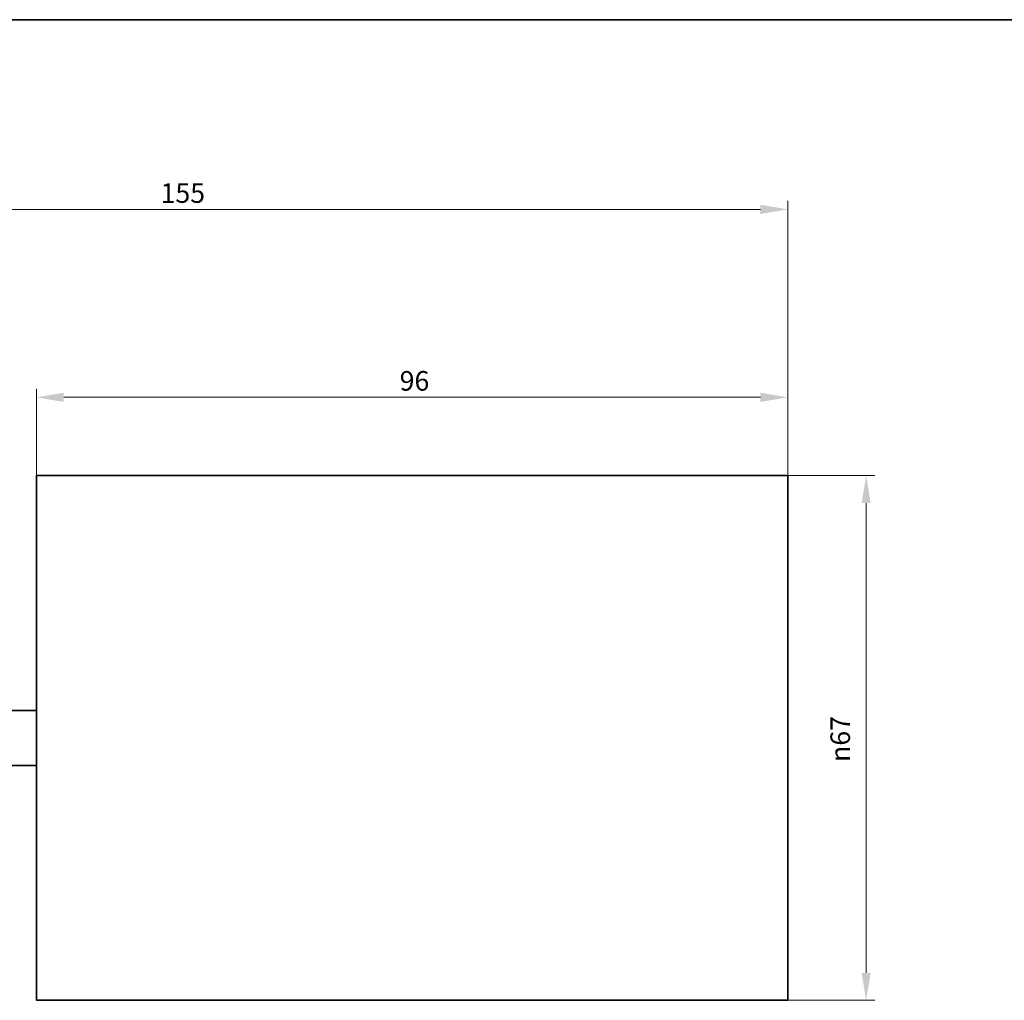
# Model space of a CAD drawing. Units: millimetres. Extents: x 7 to 414, y 7 to 290.
# Drawn here: x 94 to 220, y 165 to 290 of the extents above; entities that cross this region are included whole.
import ezdxf

# ---------------------------------------------------------------- set-up
doc = ezdxf.new("R2010")
doc.units = ezdxf.units.MM
for name, color, linetype, lineweight in [('Border (ISO)', 7, 'Continuous', 35), ('Dimension (ISO)', 7, 'Continuous', 9), ('Visible (ISO)', 7, 'Continuous', 35)]:
    doc.layers.add(name, color=color, linetype=linetype, lineweight=lineweight)
doc.styles.add('MoltoLuce 2_5 mm', font='TSTARPRO-Regular.ttf')
doc.dimstyles.new('Standard (MoltoLuce)', dxfattribs={"dimtxt": 2.5, "dimasz": 3.5, "dimexe": 1.1, "dimexo": 0, "dimgap": 0.8, "dimtad": 1, "dimrnd": 1e-08, "dimtxsty": 'MoltoLuce 2_5 mm', "dimcen": 0.09, "dimdle": 10, "dimclrd": 256, "dimclre": 256, "dimclrt": 256, "dimadec": 1, "dimazin": 2, "dimtfac": 0.8, "dimtdec": 3, "dimtmove": 0, "dimatfit": 3, "dimfxl": 1, "dimtolj": 1, "dimlwd": -1, "dimlwe": -1, "dimarcsym": 0})

# ---------------------------------------------------------------- blocks, each defined once
blk = doc.blocks.new('Borders MoltoLuce')
at = {"layer": 'Border (ISO)'}
blk.add_line((7, 290), (413, 290), dxfattribs=at)
blk = doc.blocks.new('*D4')
at = {"layer": 'Defpoints', "color": 0}
for p in [(192.42, 265.78), (37.13, 249.78), (192.42, 231.78)]:
    blk.add_point(p, dxfattribs=at)
at = {"layer": 'Dimension (ISO)'}
for p, q in [((37.13, 249.78), (37.13, 266.88)), ((192.42, 231.78), (192.42, 266.88)), ((40.63, 265.78), (188.92, 265.78))]:
    blk.add_line(p, q, dxfattribs=at)
for points in [[(40.63, 266.36), (40.63, 265.19), (37.13, 265.78)], [(188.92, 266.36), (188.92, 265.19), (192.42, 265.78)]]:
    blk.add_solid(points, dxfattribs=at)
at = {"layer": 'Dimension (ISO)', "insert": (112.29, 269.11), "char_height": 2.5, "attachment_point": 1, "style": 'MoltoLuce 2_5 mm'}
blk.add_mtext('\\A1;155', dxfattribs=at)
blk = doc.blocks.new('*D5')
at = {"layer": 'Defpoints', "color": 0}
for p in [(192.42, 231.78), (192.42, 164.78), (202.42, 164.78)]:
    blk.add_point(p, dxfattribs=at)
at = {"layer": 'Dimension (ISO)'}
for p, q in [((192.42, 231.78), (203.52, 231.78)), ((202.42, 228.28), (202.42, 168.28)), ((192.42, 164.78), (203.52, 164.78))]:
    blk.add_line(p, q, dxfattribs=at)
for points in [[(201.84, 228.28), (203, 228.28), (202.42, 231.78)], [(201.84, 168.28), (203, 168.28), (202.42, 164.78)]]:
    blk.add_solid(points, dxfattribs=at)
at = {"layer": 'Dimension (ISO)', "insert": (197.86, 195.21), "char_height": 2.5, "attachment_point": 1, "rotation": 90, "style": 'MoltoLuce 2_5 mm'}
blk.add_mtext('\\A1;{\\fAIGDT|b0|i0;\\ln}\\fTSTAR PRO|b0|i0;{\\H2.5000;67}', dxfattribs=at)
blk = doc.blocks.new('*D6')
at = {"layer": 'Defpoints', "color": 0}
for p in [(192.42, 241.78), (96.42, 231.78), (192.42, 231.78)]:
    blk.add_point(p, dxfattribs=at)
at = {"layer": 'Dimension (ISO)'}
for p, q in [((96.42, 231.78), (96.42, 242.88)), ((192.42, 231.78), (192.42, 242.88)), ((99.92, 241.78), (188.92, 241.78))]:
    blk.add_line(p, q, dxfattribs=at)
for points in [[(99.92, 242.36), (99.92, 241.19), (96.42, 241.78)], [(188.92, 242.36), (188.92, 241.19), (192.42, 241.78)]]:
    blk.add_solid(points, dxfattribs=at)
at = {"layer": 'Dimension (ISO)', "insert": (142.83, 245.13), "char_height": 2.5, "attachment_point": 1, "style": 'MoltoLuce 2_5 mm'}
blk.add_mtext('\\A1;96', dxfattribs=at)

msp = doc.modelspace()

# ---------------------------------------------------------------- linework, layer by layer
at = {"layer": 'Visible (ISO)'}
for p, q in [((96.42, 164.777), (96.42, 231.777)), ((96.42, 231.777), (192.42, 231.777)), ((192.42, 164.777), (192.42, 231.777)), ((96.42, 201.777), (80.387, 201.777)), ((80.387, 194.777), (96.42, 194.777)), ((96.42, 164.777), (192.42, 164.777))]:
    msp.add_line(p, q, dxfattribs=at)

# ---------------------------------------------------------------- block references
msp.add_blockref('Borders MoltoLuce', (0, 0))

# ---------------------------------------------------------------- dimensions: what is measured, and where the dimension line sits
at = {"layer": 'Dimension (ISO)'}
for base, p1, override, picture, middle in [((192.42, 265.777), (37.127, 249.777), {"dimgap": 0.8, "dimdec": 0, "dimtol": 0, "dimlim": 0, "dimtp": 0, "dimtm": 0, "dimtdec": 3, "dimtofl": 0, "dimatfit": 1}, '*D4', (114.774, 265.777)), ((192.42, 241.777), (96.42, 231.777), {"dimgap": 0.8, "dimdec": 2, "dimtol": 0, "dimlim": 0, "dimtp": 0, "dimtm": 0, "dimtdec": 3, "dimtofl": 0, "dimatfit": 1}, '*D6', (144.42, 241.777))]:
    dim = msp.add_linear_dim(base=base, p1=p1, p2=(192.42, 231.777), angle=180, dimstyle='Standard (MoltoLuce)', override=override, dxfattribs=at)
    dim.commit()
    dim.dimension.update_dxf_attribs({"geometry": picture, "text_midpoint": middle, "dimtype": 160})
dim = msp.add_linear_dim(base=(202.42, 164.777), p1=(192.42, 231.777), p2=(192.42, 164.777), angle=90, text='{\\fAIGDT|b0|i0;\\ln}\\fTSTAR PRO|b0|i0;{\\H2.5000;<>}', dimstyle='Standard (MoltoLuce)', override={"dimgap": 0.8, "dimdec": 2, "dimtol": 0, "dimlim": 0, "dimtp": 0, "dimtm": 0, "dimtdec": 3, "dimtofl": 0, "dimatfit": 1}, dxfattribs=at)
dim.commit()
dim.dimension.update_dxf_attribs({"geometry": '*D5', "text_midpoint": (202.42, 198.277), "dimtype": 160})

doc.saveas('drawing.dxf')
